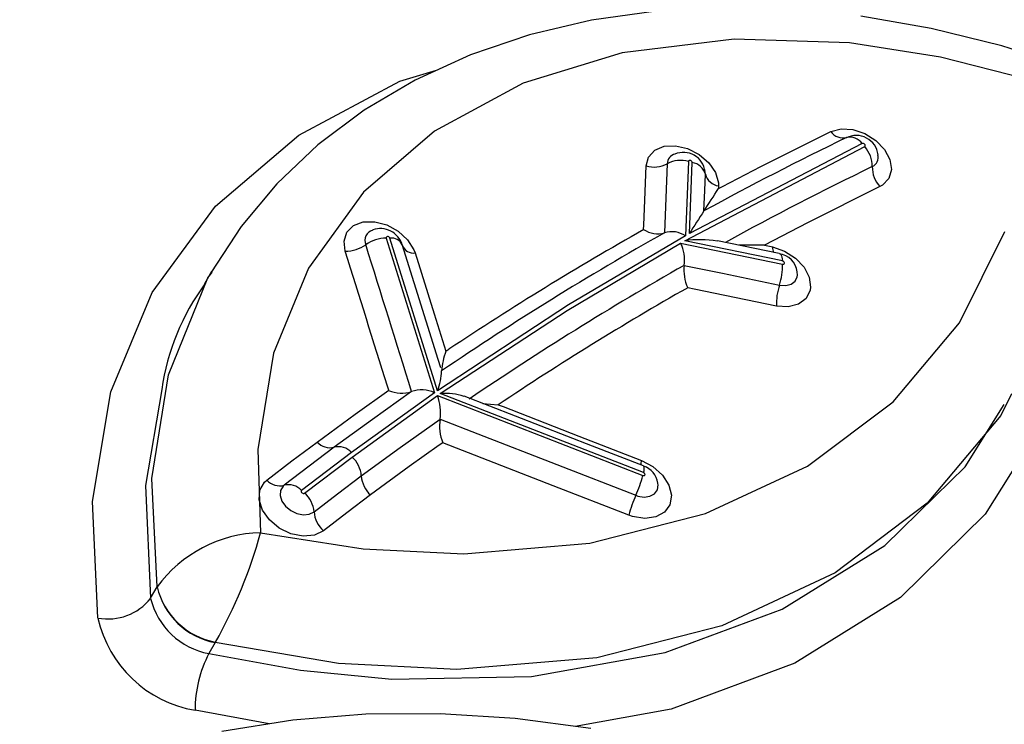
# Model space of a CAD drawing. Units: millimetres. Extents: x -2708 to 22752, y -60 to 16898.
# Drawn here: x 13469 to 13517, y 7927 to 7961 of the extents above; entities that cross this region are included whole.
import ezdxf

# ---------------------------------------------------------------- set-up
doc = ezdxf.new("R2010")
doc.units = ezdxf.units.MM
doc.layers.add('DiKom', color=7, linetype='Continuous')
doc.dimstyles.new('Qitele', dxfattribs={"dimscale": 85, "dimtxt": 4, "dimasz": 5, "dimexe": 4, "dimexo": 0, "dimgap": 3, "dimtad": 1, "dimdec": 0, "dimrnd": 10, "dimzin": 1, "dimtxsty": 'Standard', "dimblk": 'OBLIQUE', "dimcen": 5, "dimdle": 4, "dimclrd": 256, "dimclre": 256, "dimclrt": 256, "dimadec": 0, "dimazin": 0, "dimtfac": 1, "dimtdec": 0, "dimtmove": 0, "dimatfit": 3, "dimldrblk": 'OBLIQUE', "dimfxl": 6, "dimfxlon": 1, "dimlwd": 40, "dimlwe": 30, "dimarcsym": 0})

# ---------------------------------------------------------------- blocks, each defined once
blk = doc.blocks.new('_Oblique')
at = {"color": 0, "linetype": 'ByBlock', "lineweight": -2}
blk.add_line((-0.5, -0.5), (0.5, 0.5), dxfattribs=at)
blk = doc.blocks.new('*D7')
at = {"layer": 'Defpoints', "color": 0, "transparency": 16777216}
for p in [(15704.983, 14968.774), (4338.411, 6427.461), (15704.983, 6150.415)]:
    blk.add_point(p, dxfattribs=at)
at = {"layer": 'DiKom', "lineweight": 30, "transparency": 16777216}
for p, q in [((4338.411, 14458.774), (4338.411, 15308.774)), ((15704.983, 14458.774), (15704.983, 15308.774))]:
    blk.add_line(p, q, dxfattribs=at)
at = {"layer": 'DiKom', "lineweight": 40, "transparency": 16777216}
blk.add_line((3998.411, 14968.774), (16044.983, 14968.774), dxfattribs=at)
at = {"layer": 'DiKom', "lineweight": 40, "transparency": 16777216, "xscale": 425, "yscale": 425, "zscale": 425, "rotation": 180}
blk.add_blockref('_Oblique', (4338.411, 14968.774), dxfattribs=at)
at = {"layer": 'DiKom', "lineweight": 40, "transparency": 16777216, "xscale": 425, "yscale": 425, "zscale": 425}
blk.add_blockref('_Oblique', (15704.983, 14968.774), dxfattribs=at)
at = {"layer": 'DiKom', "transparency": 16777216, "insert": (10046.114, 15414.699), "char_height": 365.5, "attachment_point": 5}
blk.add_mtext('11370', dxfattribs=at)
blk = doc.blocks.new('*D8')
at = {"layer": 'Defpoints', "color": 0, "transparency": 16777216}
for p in [(17658.407, 15933.607), (2877.865, 8129.788), (17658.407, 5203.35)]:
    blk.add_point(p, dxfattribs=at)
at = {"layer": 'DiKom', "lineweight": 30, "transparency": 16777216}
for p, q in [((2877.865, 15423.607), (2877.865, 16273.607)), ((17658.407, 15423.607), (17658.407, 16273.607))]:
    blk.add_line(p, q, dxfattribs=at)
at = {"layer": 'DiKom', "lineweight": 40, "transparency": 16777216}
blk.add_line((2537.865, 15933.607), (17998.407, 15933.607), dxfattribs=at)
at = {"layer": 'DiKom', "lineweight": 40, "transparency": 16777216, "xscale": 425, "yscale": 425, "zscale": 425, "rotation": 180}
blk.add_blockref('_Oblique', (2877.865, 15933.607), dxfattribs=at)
at = {"layer": 'DiKom', "lineweight": 40, "transparency": 16777216, "xscale": 425, "yscale": 425, "zscale": 425}
blk.add_blockref('_Oblique', (17658.407, 15933.607), dxfattribs=at)
at = {"layer": 'DiKom', "transparency": 16777216, "insert": (9954.8, 16379.532), "char_height": 365.5, "attachment_point": 5}
blk.add_mtext('14780', dxfattribs=at)

msp = doc.modelspace()

# ---------------------------------------------------------------- linework, layer by layer
at = {"color": 7, "linetype": 'Continuous'}
for p, q in [((13500.034, 7961.673), (13496.885, 7961.227)), ((13496.885, 7961.227), (13493.859, 7960.517)), ((13513.449, 7960.834), (13510.013, 7961.433)), ((13516.881, 7959.986), (13513.449, 7960.834)), ((13493.859, 7960.517), (13490.986, 7959.545)), ((13503.837, 7960.307), (13498.39, 7959.637)), ((13509.469, 7960.126), (13503.837, 7960.307)), ((13513.903, 7959.438), (13509.469, 7960.126)), ((13518.683, 7959.411), (13516.881, 7959.986)), ((13490.986, 7959.545), (13488.292, 7958.318)), ((13498.39, 7959.637), (13493.557, 7958.16)), ((13518.3, 7958.308), (13513.903, 7959.438)), ((13487.551, 7958.258), (13489.341, 7958.795)), ((13488.292, 7958.318), (13485.803, 7956.846)), ((13482.625, 7955.637), (13487.551, 7958.258)), ((13493.557, 7958.16), (13489.229, 7955.833)), ((13485.803, 7956.846), (13483.551, 7955.153)), ((13508.554, 7955.808), (13509.051, 7955.94)), ((13509.051, 7955.94), (13509.626, 7955.906)), ((13509.626, 7955.906), (13509.626, 7955.906)), ((13509.626, 7955.906), (13510.215, 7955.709)), ((13478.558, 7952.176), (13482.625, 7955.637)), ((13489.229, 7955.833), (13485.779, 7952.86)), ((13505.133, 7954.105), (13508.554, 7955.808)), ((13510.215, 7955.709), (13510.75, 7955.372)), ((13483.551, 7955.153), (13481.559, 7953.266)), ((13499.972, 7954.901), (13500.426, 7955.092)), ((13500.426, 7955.092), (13500.98, 7955.12)), ((13500.98, 7955.12), (13501.572, 7954.981)), ((13501.429, 7950.489), (13510.202, 7955.075)), ((13501.572, 7954.981), (13502.134, 7954.692)), ((13510.076, 7955.218), (13501.662, 7950.834)), ((13510.084, 7955.221), (13510.076, 7955.218)), ((13510.111, 7955.225), (13510.084, 7955.221)), ((13510.143, 7955.221), (13510.111, 7955.225)), ((13510.173, 7955.208), (13510.143, 7955.221)), ((13510.2, 7955.188), (13510.173, 7955.208)), ((13510.22, 7955.163), (13510.2, 7955.188)), ((13510.202, 7955.075), (13510.222, 7955.09)), ((13510.231, 7955.137), (13510.22, 7955.163)), ((13510.222, 7955.09), (13510.231, 7955.112)), ((13510.231, 7955.112), (13510.231, 7955.137)), ((13510.75, 7955.372), (13511.173, 7954.933)), ((13511.173, 7954.933), (13511.434, 7954.441)), ((13499.552, 7954.131), (13499.669, 7954.568)), ((13499.669, 7954.568), (13499.972, 7954.901)), ((13499.972, 7954.901), (13499.972, 7954.901)), ((13502.134, 7954.692), (13502.604, 7954.285)), ((13510.867, 7954.634), (13510.871, 7954.642)), ((13510.871, 7954.642), (13510.868, 7954.643)), ((13499.487, 7952.47), (13499.552, 7954.131)), ((13500.582, 7954.24), (13500.517, 7952.578)), ((13501.612, 7954.349), (13501.469, 7950.726)), ((13501.622, 7954.378), (13501.612, 7954.357)), ((13501.612, 7954.357), (13501.612, 7954.349)), ((13501.641, 7954.394), (13501.622, 7954.378)), ((13501.667, 7954.401), (13501.641, 7954.394)), ((13501.662, 7950.834), (13501.798, 7954.297)), ((13501.697, 7954.4), (13501.667, 7954.401)), ((13501.728, 7954.39), (13501.697, 7954.4)), ((13501.757, 7954.373), (13501.728, 7954.39)), ((13501.78, 7954.35), (13501.757, 7954.373)), ((13501.794, 7954.323), (13501.78, 7954.35)), ((13501.798, 7954.297), (13501.794, 7954.323)), ((13502.604, 7954.285), (13502.929, 7953.806)), ((13503.265, 7953.131), (13505.133, 7954.105)), ((13511.434, 7954.441), (13511.506, 7953.953)), ((13502.406, 7952.938), (13502.437, 7953.728)), ((13502.435, 7953.807), (13502.418, 7953.866)), ((13502.437, 7953.728), (13502.435, 7953.807)), ((13502.929, 7953.806), (13503.071, 7953.308)), ((13511.379, 7953.521), (13511.067, 7953.197)), ((13511.506, 7953.953), (13511.379, 7953.521)), ((13481.559, 7953.266), (13479.819, 7951.187)), ((13503.075, 7953.159), (13503.07, 7953.028)), ((13503.07, 7953.028), (13503.265, 7953.131)), ((13503.071, 7953.308), (13503.075, 7953.159)), ((13510.938, 7953.124), (13507.412, 7951.363)), ((13511.067, 7953.197), (13510.938, 7953.124)), ((13485.779, 7952.86), (13483.09, 7949.149)), ((13500.517, 7952.578), (13500.45, 7950.879)), ((13502.367, 7951.942), (13502.406, 7952.938)), ((13475.48, 7947.962), (13478.558, 7952.176)), ((13499.439, 7951.253), (13499.487, 7952.47)), ((13479.819, 7951.187), (13478.344, 7948.933)), ((13484.967, 7950.904), (13485.29, 7951.226)), ((13485.29, 7951.226), (13485.758, 7951.403)), ((13485.758, 7951.403), (13485.759, 7951.403)), ((13485.759, 7951.403), (13486.321, 7951.415)), ((13486.321, 7951.415), (13486.913, 7951.261)), ((13486.913, 7951.261), (13487.469, 7950.957)), ((13499.43, 7951.032), (13499.439, 7951.253)), ((13507.412, 7951.363), (13505.325, 7950.27)), ((13484.828, 7950.473), (13484.967, 7950.904)), ((13486.895, 7950.67), (13486.884, 7950.648)), ((13486.884, 7950.648), (13486.884, 7950.623)), ((13486.884, 7950.623), (13486.886, 7950.615)), ((13486.886, 7950.615), (13489.237, 7943.082)), ((13486.915, 7950.685), (13486.895, 7950.67)), ((13486.941, 7950.691), (13486.915, 7950.685)), ((13486.972, 7950.689), (13486.941, 7950.691)), ((13487.003, 7950.678), (13486.972, 7950.689)), ((13487.031, 7950.66), (13487.003, 7950.678)), ((13487.053, 7950.637), (13487.031, 7950.66)), ((13487.067, 7950.61), (13487.053, 7950.637)), ((13487.469, 7950.957), (13487.925, 7950.539)), ((13501.469, 7950.726), (13495.767, 7947.362)), ((13514.816, 7946.486), (13517.03, 7950.937)), ((13484.886, 7949.982), (13484.828, 7950.473)), ((13489.384, 7943.184), (13487.067, 7950.61)), ((13489.419, 7944.697), (13487.668, 7950.298)), ((13487.925, 7950.539), (13488.231, 7950.054)), ((13495.696, 7947.095), (13501.233, 7950.379)), ((13501.233, 7950.379), (13506.2, 7949.35)), ((13506.191, 7949.503), (13501.429, 7950.489)), ((13504.841, 7950.115), (13503.027, 7950.491)), ((13505.319, 7950.269), (13504.081, 7950.272)), ((13505.325, 7950.27), (13505.319, 7950.269)), ((13505.325, 7950.27), (13505.648, 7950.203)), ((13505.648, 7950.203), (13505.71, 7950.19)), ((13505.71, 7950.19), (13506.297, 7949.988)), ((13488.231, 7950.054), (13488.289, 7949.897)), ((13488.289, 7949.897), (13489.219, 7946.929)), ((13506.038, 7949.867), (13504.841, 7950.115)), ((13506.038, 7949.867), (13506.039, 7949.867)), ((13506.039, 7949.867), (13506.078, 7949.849)), ((13506.078, 7949.849), (13506.112, 7949.812)), ((13506.112, 7949.812), (13506.141, 7949.759)), ((13506.141, 7949.759), (13506.164, 7949.688)), ((13506.164, 7949.688), (13506.18, 7949.602)), ((13506.297, 7949.988), (13506.829, 7949.647)), ((13501.405, 7949.291), (13501.405, 7949.291)), ((13501.405, 7949.291), (13503.272, 7948.904)), ((13506.18, 7949.602), (13506.191, 7949.503)), ((13506.2, 7949.501), (13506.191, 7949.503)), ((13506.231, 7949.488), (13506.2, 7949.501)), ((13506.2, 7949.35), (13506.231, 7949.348)), ((13506.258, 7949.468), (13506.231, 7949.488)), ((13506.231, 7949.348), (13506.258, 7949.355)), ((13506.277, 7949.443), (13506.258, 7949.468)), ((13506.258, 7949.355), (13506.277, 7949.37)), ((13506.288, 7949.416), (13506.277, 7949.443)), ((13506.277, 7949.37), (13506.288, 7949.391)), ((13506.288, 7949.391), (13506.288, 7949.416)), ((13506.829, 7949.647), (13507.246, 7949.204)), ((13507.246, 7949.204), (13507.501, 7948.71)), ((13478.375, 7948.987), (13478.032, 7948.394)), ((13478.198, 7948.675), (13478.317, 7948.84)), ((13478.344, 7948.933), (13478.296, 7948.837)), ((13478.317, 7948.84), (13478.407, 7948.966)), ((13483.09, 7949.149), (13481.388, 7945.009)), ((13503.272, 7948.904), (13506.049, 7948.329)), ((13506.812, 7948.523), (13506.915, 7948.734)), ((13506.927, 7948.81), (13506.906, 7948.968)), ((13506.915, 7948.734), (13506.927, 7948.81)), ((13507.501, 7948.71), (13507.564, 7948.221)), ((13476.275, 7943.953), (13478.198, 7948.675)), ((13506.049, 7948.329), (13506.353, 7948.308)), ((13506.353, 7948.308), (13506.618, 7948.375)), ((13506.618, 7948.375), (13506.812, 7948.523)), ((13507.564, 7948.221), (13507.543, 7948.077)), ((13473.462, 7943.122), (13475.48, 7947.962)), ((13501.891, 7948.138), (13501.577, 7948.203)), ((13505.899, 7947.309), (13501.891, 7948.138)), ((13507.543, 7948.077), (13507.347, 7947.676)), ((13495.767, 7947.362), (13489.384, 7943.184)), ((13506.476, 7947.269), (13505.899, 7947.309)), ((13506.978, 7947.396), (13506.476, 7947.269)), ((13507.347, 7947.676), (13506.978, 7947.396)), ((13489.219, 7946.929), (13489.789, 7945.106)), ((13489.52, 7943.045), (13495.696, 7947.095)), ((13511.586, 7942.639), (13514.816, 7946.486)), ((13481.388, 7945.009), (13480.623, 7940.323)), ((13489.789, 7945.106), (13489.936, 7945.204)), ((13489.54, 7944.306), (13489.419, 7944.697)), ((13475.468, 7938.909), (13476.275, 7943.953)), ((13489.586, 7944.151), (13489.586, 7944.151)), ((13472.576, 7937.785), (13473.462, 7943.122)), ((13475.942, 7943.246), (13475.153, 7938.561)), ((13489.237, 7943.082), (13485.189, 7940.175)), ((13485.217, 7939.954), (13489.377, 7942.946)), ((13485.375, 7942.047), (13487.003, 7943.203)), ((13488.119, 7943.143), (13486.207, 7941.789)), ((13487.003, 7943.203), (13486.941, 7943.4)), ((13488.119, 7943.143), (13488.119, 7943.143)), ((13489.377, 7942.946), (13499.387, 7939.056)), ((13499.42, 7939.197), (13489.52, 7943.045)), ((13517.356, 7943.027), (13516.841, 7941.983)), ((13496.94, 7940.487), (13490.686, 7942.918)), ((13491.597, 7942.564), (13492.338, 7942.501)), ((13492.338, 7942.501), (13492.344, 7942.502)), ((13492.344, 7942.502), (13492.585, 7942.408)), ((13507.42, 7939.516), (13511.586, 7942.639)), ((13515.104, 7939.477), (13517.004, 7942.508)), ((13483.512, 7940.685), (13485.375, 7942.047)), ((13492.585, 7942.408), (13496.27, 7940.975)), ((13516.841, 7941.983), (13513.254, 7937.701)), ((13519.091, 7941.99), (13516.081, 7937.178)), ((13486.207, 7941.789), (13484.351, 7940.43)), ((13487.558, 7940.416), (13489.506, 7941.797)), ((13489.506, 7941.797), (13489.506, 7941.797)), ((13489.506, 7941.797), (13491.349, 7941.081)), ((13491.349, 7941.081), (13499.048, 7938.089)), ((13482.286, 7939.763), (13483.512, 7940.685)), ((13489.635, 7940.648), (13489.467, 7940.53)), ((13495.022, 7938.555), (13489.635, 7940.648)), ((13496.27, 7940.975), (13499.323, 7939.787)), ((13480.623, 7940.323), (13480.76, 7936.264)), ((13485.189, 7940.175), (13482.759, 7938.328)), ((13484.351, 7940.43), (13483.128, 7939.511)), ((13485.67, 7939.032), (13487.558, 7940.416)), ((13489.467, 7940.53), (13488.004, 7939.488)), ((13499.43, 7939.519), (13496.94, 7940.487)), ((13481.067, 7938.827), (13482.286, 7939.763)), ((13482.907, 7938.196), (13485.217, 7939.954)), ((13499.323, 7939.787), (13499.881, 7939.489)), ((13483.128, 7939.511), (13481.913, 7938.578)), ((13488.004, 7939.488), (13486.123, 7938.109)), ((13499.43, 7939.193), (13499.42, 7939.197)), ((13499.458, 7939.175), (13499.43, 7939.193)), ((13499.48, 7939.152), (13499.458, 7939.175)), ((13499.494, 7939.125), (13499.48, 7939.152)), ((13499.49, 7939.076), (13499.497, 7939.099)), ((13499.497, 7939.099), (13499.494, 7939.125)), ((13499.881, 7939.489), (13500.341, 7939.074)), ((13502.447, 7937.197), (13507.42, 7939.516)), ((13513.637, 7938.041), (13515.104, 7939.477)), ((13475.722, 7933.631), (13475.468, 7938.909)), ((13480.728, 7938.341), (13480.959, 7938.73)), ((13480.959, 7938.73), (13481.067, 7938.827)), ((13484.515, 7938.162), (13485.67, 7939.032)), ((13499.387, 7939.056), (13499.419, 7939.048)), ((13499.419, 7939.048), (13499.448, 7939.049)), ((13499.448, 7939.049), (13499.473, 7939.059)), ((13499.473, 7939.059), (13499.49, 7939.076)), ((13500.138, 7938.598), (13500.12, 7938.67)), ((13500.341, 7939.074), (13500.653, 7938.589)), ((13475.153, 7938.561), (13475.399, 7933.071)), ((13480.69, 7937.868), (13480.728, 7938.341)), ((13481.734, 7938.322), (13481.715, 7938.072)), ((13481.856, 7938.527), (13481.734, 7938.322)), ((13481.913, 7938.578), (13481.856, 7938.527)), ((13482.744, 7938.309), (13482.738, 7938.285)), ((13482.738, 7938.285), (13482.744, 7938.258)), ((13482.759, 7938.328), (13482.744, 7938.309)), ((13482.744, 7938.258), (13482.759, 7938.232)), ((13482.759, 7938.232), (13482.783, 7938.209)), ((13482.783, 7938.209), (13482.812, 7938.192)), ((13482.812, 7938.192), (13482.844, 7938.183)), ((13482.844, 7938.183), (13482.874, 7938.183)), ((13482.874, 7938.183), (13482.9, 7938.192)), ((13482.9, 7938.192), (13482.907, 7938.196)), ((13483.368, 7937.28), (13484.515, 7938.162)), ((13498.708, 7937.122), (13495.022, 7938.555)), ((13499.738, 7938.042), (13499.962, 7938.164)), ((13499.962, 7938.164), (13500.1, 7938.357)), ((13500.1, 7938.357), (13500.138, 7938.598)), ((13500.653, 7938.589), (13500.779, 7938.089)), ((13472.834, 7932.113), (13472.576, 7937.785)), ((13480.851, 7937.365), (13480.69, 7937.868)), ((13481.715, 7938.072), (13481.799, 7937.807)), ((13481.799, 7937.807), (13481.979, 7937.555)), ((13486.123, 7938.109), (13484.972, 7937.242)), ((13499.048, 7938.089), (13499.145, 7938.055)), ((13499.145, 7938.055), (13499.455, 7938.004)), ((13499.455, 7938.004), (13499.738, 7938.042)), ((13500.779, 7938.089), (13500.707, 7937.63)), ((13513.254, 7937.701), (13508.763, 7934.317)), ((13511.188, 7935.643), (13513.637, 7938.041)), ((13481.192, 7936.887), (13480.851, 7937.365)), ((13481.979, 7937.555), (13482.233, 7937.346)), ((13482.233, 7937.346), (13482.533, 7937.202)), ((13482.533, 7937.202), (13482.845, 7937.14)), ((13483.134, 7937.167), (13483.368, 7937.28)), ((13484.972, 7937.242), (13483.829, 7936.363)), ((13496.806, 7935.763), (13502.447, 7937.197)), ((13500.444, 7937.264), (13500.02, 7937.033)), ((13500.707, 7937.63), (13500.444, 7937.264)), ((13516.081, 7937.178), (13511.946, 7933.109)), ((13481.674, 7936.489), (13481.192, 7936.887)), ((13482.845, 7937.14), (13483.134, 7937.167)), ((13498.893, 7937.059), (13498.708, 7937.122)), ((13499.483, 7936.962), (13498.893, 7937.059)), ((13500.02, 7937.033), (13499.483, 7936.962)), ((13480.76, 7936.264), (13485.765, 7935.486)), ((13482.243, 7936.216), (13481.674, 7936.489)), ((13483.829, 7936.363), (13483.386, 7936.149)), ((13482.836, 7936.098), (13482.243, 7936.216)), ((13482.837, 7936.098), (13482.836, 7936.098)), ((13483.386, 7936.149), (13482.837, 7936.098)), ((13490.66, 7935.246), (13496.806, 7935.763)), ((13485.765, 7935.486), (13490.66, 7935.246)), ((13506.174, 7932.541), (13511.188, 7935.643)), ((13508.763, 7934.317), (13503.24, 7931.734)), ((13475.399, 7933.071), (13475.719, 7933.626)), ((13475.719, 7933.626), (13475.722, 7933.631)), ((13511.946, 7933.109), (13506.791, 7929.913)), ((13500.485, 7930.432), (13506.174, 7932.541)), ((13503.24, 7931.734), (13497.154, 7930.175)), ((13478.55, 7930.916), (13478.243, 7930.383)), ((13478.55, 7930.916), (13478.562, 7930.935)), ((13484.562, 7929.902), (13478.55, 7930.916)), ((13478.243, 7930.383), (13482.703, 7929.564)), ((13497.154, 7930.175), (13490.329, 7929.597)), ((13493.963, 7929.262), (13500.485, 7930.432)), ((13482.703, 7929.564), (13487.155, 7929.131)), ((13490.329, 7929.597), (13484.562, 7929.902)), ((13506.791, 7929.913), (13500.776, 7927.67)), ((13487.155, 7929.131), (13493.963, 7929.262)), ((13481.172, 7926.959), (13477.567, 7927.619)), ((13500.776, 7927.67), (13496.099, 7926.828)), ((13482.334, 7927.144), (13478.871, 7926.592)), ((13485.898, 7927.43), (13482.334, 7927.144)), ((13489.52, 7927.452), (13485.898, 7927.43)), ((13493.165, 7927.218), (13489.52, 7927.452)), ((13496.858, 7926.727), (13493.165, 7927.218))]:
    msp.add_line(p, q, dxfattribs=at)
for centre, major_axis, start_param, end_param in [((13445.037, 7982.686), (21.321, 21.321), 4.41441, 4.972571), ((13578.977, 7811.417), (-113.173, 113.173), -0.335083, -0.286271), ((13509.154, 7956.226), (0.517, 0.517), 2.964745, 4.149185), ((13509.8, 7954.558), (-0.748, 0.748), 4.042701, 5.979429), ((13509.476, 7954.8), (0.517, 0.517), 6.105951, 7.290504), ((13509.122, 7954.111), (1.024, 1.024), 5.489905, 6.226635), ((13501.069, 7954.236), (-0.344, 0.344), -0.548231, 0.777032), ((13501.369, 7953.734), (0.75, 0.75), 5.615075, 7.474805), ((13510.374, 7954.55), (0.348, 0.348), 4.337153, 5.765726), ((13499.933, 7955.453), (0.973, 0.973), 3.646169, 4.418056), ((13501.231, 7953.027), (0.972, 0.972), 0.504643, 1.276743), ((13501.663, 7953.503), (-0.57, 0.57), 4.210201, 5.328928), ((13579.438, 7811.702), (111.848, 111.848), 1.235864, 1.286768), ((13512.019, 7954.088), (1.024, 1.024), 2.348656, 3.085102), ((13503.211, 7953.953), (0.57, 0.57), 2.639175, 3.757856), ((13464.378, 7977.313), (-32.302, 32.302), 3.338171, 3.366474), ((13526.265, 7935.958), (20.33, 20.33), 1.766667, 1.812353), ((13486.605, 7949.977), (-0.78, 0.78), 4.21986, 5.840353), ((13486.365, 7950.501), (0.368, 0.368), 1.050274, 2.757569), ((13486.868, 7948.934), (-1.188, 1.188), -0.796168, -0.161389), ((13487.146, 7950.03), (-0.414, 0.414), 4.401356, 5.634338), ((13575.854, 7816.992), (108.655, 108.655), 1.298316, 1.381502), ((13575.327, 7816.752), (109.067, 109.067), 1.299842, 1.372083), ((13500.107, 7952.072), (0.878, 0.878), 3.349918, 4.206305), ((13500.798, 7949.729), (0.85, 0.85), 0.192732, 1.079343), ((13484.905, 7951.663), (1.189, 1.189), 3.916188, 4.550528), ((9399.413, 6670.942), (-3027.872, 3027.872), 4.228645, 4.230396), ((13488.204, 7950.453), (0.398, 0.398), 2.71817, 4.078755), ((13499.5, 7949.548), (1.359, 1.359), 5.363692, 5.944695), ((13502.147, 7945.4), (3.634, 3.634), 0.614506, 0.92552), ((13506.425, 7950.201), (-0.505, 0.505), 0.800607, 1.203005), ((9397.106, 6670.208), (3028.842, 3028.842), 5.799584, 5.801194), ((13505.943, 7948.889), (0.682, 0.682), 5.579131, 6.973286), ((13576.638, 7816.618), (107.847, 107.847), 1.301241, 1.382159), ((13503.328, 7949.038), (1.371, 1.371), 2.225473, 2.801286), ((13503.302, 7949.257), (-2.05, 2.05), 3.601168, 3.95906), ((13487.33, 7941.58), (-8.139, 8.139), 0.15291, 0.640181), ((13508.799, 7947.401), (-2.052, 2.052), 0.46002, 0.817435), ((13576.851, 7815.974), (107.588, 107.588), 1.302914, 1.374249), ((13493.239, 7943.872), (2.591, 2.591), 2.012715, 2.279962), ((13486.438, 7944.303), (-2.228, 2.228), 3.564298, 3.878883), ((13487.638, 7944.608), (1.091, 1.091), 3.502552, 4.244452), ((13488.606, 7941.772), (-1.028, 1.028), -1.23436, -0.444623), ((13487.276, 7942.129), (1.594, 1.594), 5.349837, 5.868557), ((13489.738, 7939.956), (-2.189, 2.189), -1.094717, -0.714919), ((13491.731, 7941.466), (1.591, 1.591), 2.208791, 2.728558), ((13484.146, 7941.263), (0.606, 0.606), 3.095527, 4.168633), ((13484.556, 7939.598), (-0.606, 0.606), 4.666107, 5.739222), ((13484.332, 7938.947), (-0.948, 0.948), 3.989948, 4.776857), ((13500.523, 7939.484), (-0.875, 0.875), 0.537278, 0.724262), ((13499.053, 7939.37), (-0.287, 0.287), 3.486761, 4.304009), ((13499.127, 7938.544), (-0.713, 0.713), 4.066987, 5.197009), ((13481.703, 7939.422), (-0.616, 0.616), 1.53821, 2.60059), ((13482.124, 7937.733), (0.616, 0.616), 6.250399, 7.31278), ((13487.008, 7939.116), (-0.948, 0.948), 0.848594, 1.635333), ((13493.867, 7940.451), (-4.026, 4.026), 3.499128, 3.679383), ((13482.041, 7937.187), (-0.94, 0.94), 3.997088, 4.788993), ((13504.233, 7935.726), (-4.03, 4.03), 0.357786, 0.537766), ((13484.695, 7937.373), (0.941, 0.941), 2.42652, 3.218264), ((13480.893, 7929.874), (4.519, 4.519), 0.806211, 1.727864), ((13458.109, 7942.489), (16.61, 16.61), 4.983581, 5.229575), ((13479.211, 7934.439), (2.535, 2.535), 2.585156, 3.741706), ((13479.218, 7934.47), (2.542, 2.542), 2.591917, 3.743552), ((13473.325, 7934.711), (-1.87, 1.87), 2.169594, 3.257754), ((13478.895, 7933.921), (2.545, 2.545), 2.594909, 3.744624), ((13478.547, 7933.39), (4.139, 4.139), 2.576216, 3.758708), ((13483.578, 7927.613), (-4.251, 4.251), 0.306573, 0.784333)]:
    msp.add_ellipse(centre, major_axis=major_axis, ratio=1, start_param=start_param, end_param=end_param, dxfattribs=at)

# ---------------------------------------------------------------- dimensions: what is measured, and where the dimension line sits
at = {"layer": 'DiKom'}
for base, p1, p2, picture, middle in [((17658.407, 15933.607), (2877.865, 8129.788), (17658.407, 5203.35), '*D8', (9954.8, 15933.607)), ((15704.983, 14968.774), (4338.411, 6427.461), (15704.983, 6150.415), '*D7', (10046.114, 14968.774))]:
    dim = msp.add_linear_dim(base=base, p1=p1, p2=p2, dimstyle='Qitele', override={"dimtxt": 4.3}, dxfattribs=at)
    dim.commit()
    dim.dimension.update_dxf_attribs({"geometry": picture, "text_midpoint": middle, "dimtype": 160})

doc.saveas('drawing.dxf')
